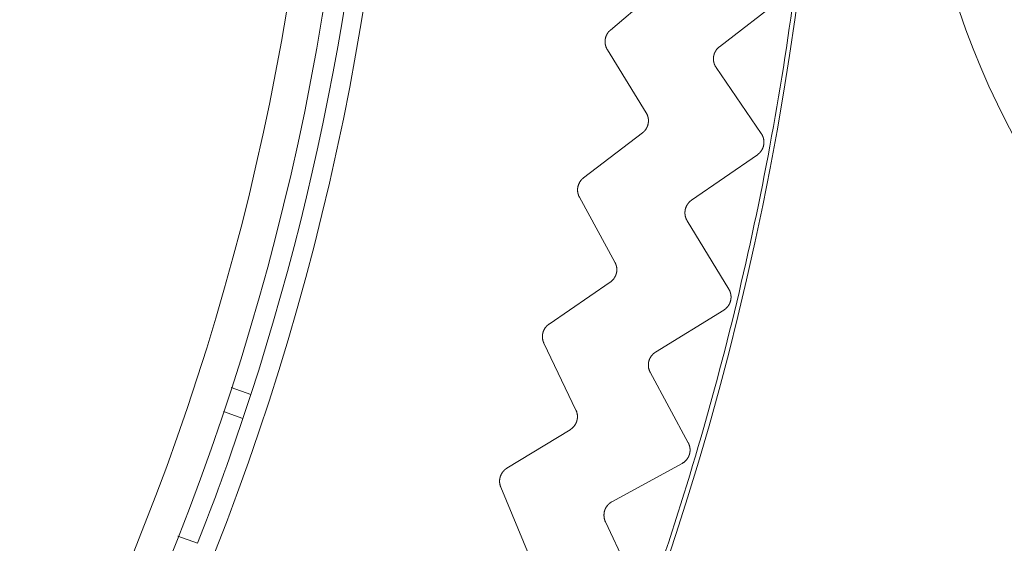
# Model space of a CAD drawing. Units: inches. Extents: x -6 to 103, y -12 to 70.
# Drawn here: x 32 to 32, y 10 to 10 of the extents above; entities that cross this region are included whole.
import ezdxf

# ---------------------------------------------------------------- set-up
doc = ezdxf.new("R2010")
doc.units = ezdxf.units.IN
doc.header["$MEASUREMENT"] = 0
doc.layers.add('1', color=7, linetype='Continuous', lineweight=0)
doc.layers.add('2', color=7, linetype='Continuous', lineweight=0)
doc.layers.add('9', color=7, linetype='Continuous')
doc.styles.add('DC_TEXTSTYLE5', font='arial.ttf', dxfattribs={"height": 0.8})
doc.dimstyles.get("Standard").update_dxf_attribs({"dimtxt": 0.18, "dimasz": 0.18, "dimexe": 0.18, "dimexo": 0.0625, "dimgap": 0.09, "dimtad": 0, "dimtih": 1, "dimtoh": 1, "dimdec": 4, "dimzin": 0, "dimdsep": 46, "dimtxsty": 'Standard', "dimcen": 0.09, "dimadec": 0, "dimazin": 0, "dimtfac": 1, "dimtdec": 4, "dimtofl": 0, "dimtmove": 0, "dimatfit": 3, "dimfxl": 0, "dimtolj": 1, "dimtzin": 0, "dimarcsym": 0})

# ---------------------------------------------------------------- blocks, each defined once
blk = doc.blocks.new('SE2')
at = {"layer": '9', "color": 7, "linetype": 'Continuous', "lineweight": 0, "ltscale": 0.125}
for p, q in [((193.4525, 109.1957), (193.3786, 109.1329)), ((193.6043, 109.175), (193.5213, 109.1111)), ((193.3746, 109.1072), (193.4254, 109.0247)), ((193.517, 109.0839), (193.5762, 108.9974)), ((193.4205, 108.9983), (193.3435, 108.9395)), ((193.5711, 108.9697), (193.4848, 108.9101)), ((193.3381, 108.914), (193.3845, 108.8289)), ((193.4791, 108.8833), (193.5337, 108.7938)), ((193.3783, 108.8028), (193.2982, 108.7481)), ((193.5271, 108.7664), (193.4378, 108.7114)), ((193.2915, 108.7229), (193.3334, 108.6355)), ((193.4307, 108.6849), (193.4806, 108.5927)), ((192.882, 108.6651), (192.9077, 108.6558)), ((192.8716, 108.6336), (192.8973, 108.6243)), ((193.3258, 108.6098), (193.243, 108.5594)), ((193.4725, 108.5656), (193.3805, 108.5154)), ((193.235, 108.5346), (193.2723, 108.4451)), ((193.372, 108.4893), (193.417, 108.3946)), ((192.8379, 108.4611), (192.8122, 108.4704))]:
    blk.add_line(p, q, dxfattribs=at)
at = {"layer": '9', "color": 7, "linetype": 'Continuous', "lineweight": 0, "ltscale": 0.125, "flags": 128}
for points in [[(193.3746, 109.1072), (193.3744, 109.1074), (193.3743, 109.1076), (193.3742, 109.1078), (193.3741, 109.108), (193.374, 109.1082), (193.3739, 109.1085), (193.3738, 109.1087), (193.3736, 109.1089), (193.3735, 109.1091), (193.3734, 109.1093), (193.3733, 109.1095), (193.3733, 109.1097), (193.3732, 109.11), (193.3731, 109.1102), (193.373, 109.1104), (193.3729, 109.1106), (193.3728, 109.1108), (193.3727, 109.1111), (193.3727, 109.1113), (193.3726, 109.1115), (193.3725, 109.1117), (193.3724, 109.112), (193.3724, 109.1122), (193.3723, 109.1124), (193.3722, 109.1126), (193.3722, 109.1129), (193.3721, 109.1131), (193.3721, 109.1133), (193.372, 109.1135), (193.372, 109.1138), (193.3719, 109.114), (193.3719, 109.1142), (193.3719, 109.1145), (193.3718, 109.1147), (193.3718, 109.1149), (193.3717, 109.1152), (193.3717, 109.1154), (193.3717, 109.1156), (193.3717, 109.1159), (193.3717, 109.1161), (193.3716, 109.1164), (193.3716, 109.1166), (193.3716, 109.1168), (193.3716, 109.1171), (193.3716, 109.1173), (193.3716, 109.1175), (193.3716, 109.1178), (193.3716, 109.118), (193.3716, 109.1182), (193.3716, 109.1185), (193.3716, 109.1187), (193.3716, 109.119), (193.3716, 109.1192), (193.3717, 109.1194), (193.3717, 109.1197), (193.3717, 109.1199), (193.3717, 109.1201), (193.3718, 109.1204), (193.3718, 109.1206), (193.3718, 109.1208), (193.3719, 109.1211), (193.3719, 109.1213), (193.372, 109.1215), (193.372, 109.1218), (193.3721, 109.122), (193.3721, 109.1222), (193.3722, 109.1224), (193.3722, 109.1227), (193.3723, 109.1229), (193.3723, 109.1231), (193.3724, 109.1234), (193.3725, 109.1236), (193.3725, 109.1238), (193.3726, 109.124), (193.3727, 109.1243), (193.3728, 109.1245), (193.3729, 109.1247), (193.3729, 109.1249), (193.373, 109.1251), (193.3731, 109.1254), (193.3732, 109.1256), (193.3733, 109.1258), (193.3734, 109.126), (193.3735, 109.1262), (193.3736, 109.1264), (193.3737, 109.1267), (193.3738, 109.1269), (193.3739, 109.1271), (193.374, 109.1273), (193.3741, 109.1275), (193.3743, 109.1277), (193.3744, 109.1279), (193.3745, 109.1281), (193.3746, 109.1283), (193.3748, 109.1285), (193.3749, 109.1287), (193.375, 109.1289), (193.3751, 109.1291), (193.3753, 109.1293), (193.3754, 109.1295), (193.3756, 109.1297), (193.3757, 109.1299), (193.3758, 109.13), (193.376, 109.1302), (193.3761, 109.1304), (193.3763, 109.1306), (193.3764, 109.1308), (193.3766, 109.1309), (193.3768, 109.1311), (193.3769, 109.1313), (193.3771, 109.1315), (193.3772, 109.1316), (193.3774, 109.1318), (193.3776, 109.132), (193.3777, 109.1321), (193.3779, 109.1323), (193.3781, 109.1325), (193.3783, 109.1326), (193.3785, 109.1328), (193.3786, 109.1329)], [(193.5213, 109.1111), (193.5211, 109.1109), (193.5209, 109.1107), (193.5207, 109.1106), (193.5205, 109.1104), (193.5203, 109.1103), (193.5202, 109.1101), (193.52, 109.1099), (193.5198, 109.1098), (193.5196, 109.1096), (193.5194, 109.1094), (193.5192, 109.1092), (193.5191, 109.109), (193.5189, 109.1089), (193.5187, 109.1087), (193.5186, 109.1085), (193.5184, 109.1083), (193.5182, 109.1081), (193.5181, 109.1079), (193.5179, 109.1077), (193.5177, 109.1075), (193.5176, 109.1073), (193.5174, 109.1071), (193.5173, 109.1069), (193.5171, 109.1067), (193.517, 109.1065), (193.5169, 109.1063), (193.5167, 109.1061), (193.5166, 109.1059), (193.5165, 109.1057), (193.5163, 109.1054), (193.5162, 109.1052), (193.5161, 109.105), (193.516, 109.1048), (193.5158, 109.1046), (193.5157, 109.1043), (193.5156, 109.1041), (193.5155, 109.1039), (193.5154, 109.1037), (193.5153, 109.1034), (193.5152, 109.1032), (193.5151, 109.103), (193.515, 109.1027), (193.5149, 109.1025), (193.5148, 109.1023), (193.5147, 109.102), (193.5146, 109.1018), (193.5146, 109.1015), (193.5145, 109.1013), (193.5144, 109.1011), (193.5143, 109.1008), (193.5143, 109.1006), (193.5142, 109.1003), (193.5141, 109.1001), (193.5141, 109.0998), (193.514, 109.0996), (193.514, 109.0994), (193.5139, 109.0991), (193.5139, 109.0989), (193.5138, 109.0986), (193.5138, 109.0984), (193.5137, 109.0981), (193.5137, 109.0979), (193.5137, 109.0976), (193.5136, 109.0974), (193.5136, 109.0971), (193.5136, 109.0969), (193.5136, 109.0966), (193.5136, 109.0964), (193.5135, 109.0961), (193.5135, 109.0959), (193.5135, 109.0956), (193.5135, 109.0954), (193.5135, 109.0951), (193.5135, 109.0948), (193.5135, 109.0946), (193.5135, 109.0943), (193.5136, 109.0941), (193.5136, 109.0938), (193.5136, 109.0936), (193.5136, 109.0933), (193.5136, 109.0931), (193.5137, 109.0928), (193.5137, 109.0926), (193.5137, 109.0923), (193.5138, 109.0921), (193.5138, 109.0918), (193.5139, 109.0916), (193.5139, 109.0913), (193.514, 109.0911), (193.514, 109.0909), (193.5141, 109.0906), (193.5141, 109.0904), (193.5142, 109.0901), (193.5143, 109.0899), (193.5143, 109.0896), (193.5144, 109.0894), (193.5145, 109.0892), (193.5146, 109.0889), (193.5146, 109.0887), (193.5147, 109.0884), (193.5148, 109.0882), (193.5149, 109.088), (193.515, 109.0877), (193.5151, 109.0875), (193.5152, 109.0873), (193.5153, 109.087), (193.5154, 109.0868), (193.5155, 109.0866), (193.5156, 109.0863), (193.5157, 109.0861), (193.5158, 109.0859), (193.516, 109.0857), (193.5161, 109.0854), (193.5162, 109.0852), (193.5163, 109.085), (193.5165, 109.0848), (193.5166, 109.0846), (193.5167, 109.0844), (193.5169, 109.0842), (193.517, 109.0839)], [(193.4205, 108.9983), (193.4207, 108.9985), (193.4209, 108.9986), (193.4211, 108.9988), (193.4213, 108.9989), (193.4215, 108.9991), (193.4217, 108.9992), (193.4219, 108.9994), (193.422, 108.9996), (193.4222, 108.9997), (193.4224, 108.9999), (193.4226, 109.0001), (193.4227, 109.0002), (193.4229, 109.0004), (193.4231, 109.0006), (193.4232, 109.0008), (193.4234, 109.001), (193.4236, 109.0012), (193.4237, 109.0013), (193.4239, 109.0015), (193.424, 109.0017), (193.4242, 109.0019), (193.4243, 109.0021), (193.4245, 109.0023), (193.4246, 109.0025), (193.4248, 109.0027), (193.4249, 109.0029), (193.425, 109.0031), (193.4252, 109.0033), (193.4253, 109.0035), (193.4254, 109.0037), (193.4256, 109.0039), (193.4257, 109.0041), (193.4258, 109.0043), (193.4259, 109.0046), (193.426, 109.0048), (193.4262, 109.005), (193.4263, 109.0052), (193.4264, 109.0054), (193.4265, 109.0057), (193.4266, 109.0059), (193.4267, 109.0061), (193.4268, 109.0063), (193.4269, 109.0066), (193.427, 109.0068), (193.4271, 109.007), (193.4272, 109.0072), (193.4272, 109.0075), (193.4273, 109.0077), (193.4274, 109.0079), (193.4275, 109.0082), (193.4275, 109.0084), (193.4276, 109.0086), (193.4277, 109.0089), (193.4277, 109.0091), (193.4278, 109.0093), (193.4279, 109.0096), (193.4279, 109.0098), (193.428, 109.0101), (193.428, 109.0103), (193.4281, 109.0105), (193.4281, 109.0108), (193.4281, 109.011), (193.4282, 109.0113), (193.4282, 109.0115), (193.4282, 109.0117), (193.4283, 109.012), (193.4283, 109.0122), (193.4283, 109.0125), (193.4283, 109.0127), (193.4284, 109.013), (193.4284, 109.0132), (193.4284, 109.0135), (193.4284, 109.0137), (193.4284, 109.0139), (193.4284, 109.0142), (193.4284, 109.0144), (193.4284, 109.0147), (193.4284, 109.0149), (193.4284, 109.0152), (193.4284, 109.0154), (193.4283, 109.0157), (193.4283, 109.0159), (193.4283, 109.0161), (193.4283, 109.0164), (193.4283, 109.0166), (193.4282, 109.0169), (193.4282, 109.0171), (193.4281, 109.0174), (193.4281, 109.0176), (193.4281, 109.0178), (193.428, 109.0181), (193.428, 109.0183), (193.4279, 109.0186), (193.4279, 109.0188), (193.4278, 109.019), (193.4277, 109.0193), (193.4277, 109.0195), (193.4276, 109.0197), (193.4275, 109.02), (193.4275, 109.0202), (193.4274, 109.0204), (193.4273, 109.0207), (193.4272, 109.0209), (193.4271, 109.0211), (193.4271, 109.0214), (193.427, 109.0216), (193.4269, 109.0218), (193.4268, 109.022), (193.4267, 109.0223), (193.4266, 109.0225), (193.4265, 109.0227), (193.4264, 109.0229), (193.4263, 109.0232), (193.4262, 109.0234), (193.426, 109.0236), (193.4259, 109.0238), (193.4258, 109.024), (193.4257, 109.0242), (193.4256, 109.0245), (193.4254, 109.0247)], [(193.5762, 108.9974), (193.5764, 108.9972), (193.5765, 108.997), (193.5766, 108.9968), (193.5768, 108.9966), (193.5769, 108.9963), (193.577, 108.9961), (193.5772, 108.9959), (193.5773, 108.9957), (193.5774, 108.9954), (193.5775, 108.9952), (193.5776, 108.995), (193.5778, 108.9947), (193.5779, 108.9945), (193.578, 108.9942), (193.5781, 108.994), (193.5782, 108.9938), (193.5783, 108.9935), (193.5784, 108.9933), (193.5785, 108.993), (193.5786, 108.9928), (193.5786, 108.9925), (193.5787, 108.9923), (193.5788, 108.992), (193.5789, 108.9918), (193.579, 108.9916), (193.579, 108.9913), (193.5791, 108.991), (193.5791, 108.9908), (193.5792, 108.9905), (193.5793, 108.9903), (193.5793, 108.99), (193.5794, 108.9898), (193.5794, 108.9895), (193.5795, 108.9893), (193.5795, 108.989), (193.5795, 108.9887), (193.5796, 108.9885), (193.5796, 108.9882), (193.5796, 108.988), (193.5796, 108.9877), (193.5797, 108.9874), (193.5797, 108.9872), (193.5797, 108.9869), (193.5797, 108.9867), (193.5797, 108.9864), (193.5797, 108.9861), (193.5797, 108.9859), (193.5797, 108.9856), (193.5797, 108.9854), (193.5797, 108.9851), (193.5797, 108.9848), (193.5796, 108.9846), (193.5796, 108.9843), (193.5796, 108.9841), (193.5796, 108.9838), (193.5795, 108.9835), (193.5795, 108.9833), (193.5795, 108.983), (193.5794, 108.9828), (193.5794, 108.9825), (193.5793, 108.9823), (193.5793, 108.982), (193.5792, 108.9818), (193.5791, 108.9815), (193.5791, 108.9812), (193.579, 108.981), (193.579, 108.9807), (193.5789, 108.9805), (193.5788, 108.9802), (193.5787, 108.98), (193.5786, 108.9797), (193.5786, 108.9795), (193.5785, 108.9792), (193.5784, 108.979), (193.5783, 108.9788), (193.5782, 108.9785), (193.5781, 108.9783), (193.578, 108.978), (193.5779, 108.9778), (193.5778, 108.9776), (193.5777, 108.9773), (193.5775, 108.9771), (193.5774, 108.9769), (193.5773, 108.9766), (193.5772, 108.9764), (193.577, 108.9762), (193.5769, 108.976), (193.5768, 108.9757), (193.5766, 108.9755), (193.5765, 108.9753), (193.5764, 108.9751), (193.5762, 108.9749), (193.5761, 108.9746), (193.5759, 108.9744), (193.5757, 108.9742), (193.5756, 108.974), (193.5754, 108.9738), (193.5753, 108.9736), (193.5751, 108.9734), (193.5749, 108.9732), (193.5748, 108.973), (193.5746, 108.9728), (193.5744, 108.9726), (193.5742, 108.9724), (193.5741, 108.9722), (193.5739, 108.972), (193.5737, 108.9719), (193.5735, 108.9717), (193.5733, 108.9715), (193.5731, 108.9713), (193.5729, 108.9712), (193.5727, 108.971), (193.5725, 108.9708), (193.5723, 108.9706), (193.5721, 108.9705), (193.5719, 108.9703), (193.5717, 108.9702), (193.5715, 108.97), (193.5713, 108.9698), (193.5711, 108.9697)], [(193.3381, 108.914), (193.3379, 108.9142), (193.3378, 108.9144), (193.3377, 108.9146), (193.3376, 108.9148), (193.3375, 108.915), (193.3374, 108.9153), (193.3373, 108.9155), (193.3372, 108.9157), (193.3371, 108.9159), (193.337, 108.9161), (193.337, 108.9163), (193.3369, 108.9166), (193.3368, 108.9168), (193.3367, 108.917), (193.3366, 108.9172), (193.3366, 108.9175), (193.3365, 108.9177), (193.3364, 108.9179), (193.3364, 108.9181), (193.3363, 108.9184), (193.3362, 108.9186), (193.3362, 108.9188), (193.3361, 108.9191), (193.3361, 108.9193), (193.336, 108.9195), (193.336, 108.9198), (193.3359, 108.92), (193.3359, 108.9202), (193.3359, 108.9204), (193.3358, 108.9207), (193.3358, 108.9209), (193.3358, 108.9211), (193.3357, 108.9214), (193.3357, 108.9216), (193.3357, 108.9219), (193.3357, 108.9221), (193.3356, 108.9223), (193.3356, 108.9226), (193.3356, 108.9228), (193.3356, 108.923), (193.3356, 108.9233), (193.3356, 108.9235), (193.3356, 108.9237), (193.3356, 108.924), (193.3356, 108.9242), (193.3356, 108.9245), (193.3356, 108.9247), (193.3357, 108.9249), (193.3357, 108.9252), (193.3357, 108.9254), (193.3357, 108.9256), (193.3357, 108.9259), (193.3358, 108.9261), (193.3358, 108.9263), (193.3358, 108.9266), (193.3359, 108.9268), (193.3359, 108.927), (193.3359, 108.9273), (193.336, 108.9275), (193.336, 108.9277), (193.3361, 108.928), (193.3361, 108.9282), (193.3362, 108.9284), (193.3363, 108.9286), (193.3363, 108.9289), (193.3364, 108.9291), (193.3365, 108.9293), (193.3365, 108.9296), (193.3366, 108.9298), (193.3367, 108.93), (193.3367, 108.9302), (193.3368, 108.9304), (193.3369, 108.9307), (193.337, 108.9309), (193.3371, 108.9311), (193.3372, 108.9313), (193.3373, 108.9315), (193.3374, 108.9318), (193.3375, 108.932), (193.3376, 108.9322), (193.3377, 108.9324), (193.3378, 108.9326), (193.3379, 108.9328), (193.338, 108.933), (193.3381, 108.9332), (193.3382, 108.9334), (193.3383, 108.9336), (193.3385, 108.9339), (193.3386, 108.9341), (193.3387, 108.9343), (193.3388, 108.9345), (193.339, 108.9346), (193.3391, 108.9348), (193.3392, 108.935), (193.3394, 108.9352), (193.3395, 108.9354), (193.3396, 108.9356), (193.3398, 108.9358), (193.3399, 108.936), (193.3401, 108.9362), (193.3402, 108.9364), (193.3404, 108.9365), (193.3405, 108.9367), (193.3407, 108.9369), (193.3408, 108.9371), (193.341, 108.9372), (193.3412, 108.9374), (193.3413, 108.9376), (193.3415, 108.9377), (193.3417, 108.9379), (193.3418, 108.9381), (193.342, 108.9382), (193.3422, 108.9384), (193.3424, 108.9386), (193.3425, 108.9387), (193.3427, 108.9389), (193.3429, 108.939), (193.3431, 108.9392), (193.3433, 108.9393), (193.3435, 108.9395)], [(193.4848, 108.9101), (193.4846, 108.91), (193.4844, 108.9099), (193.4842, 108.9097), (193.484, 108.9096), (193.4838, 108.9094), (193.4836, 108.9092), (193.4834, 108.9091), (193.4832, 108.9089), (193.483, 108.9088), (193.4828, 108.9086), (193.4826, 108.9084), (193.4825, 108.9082), (193.4823, 108.9081), (193.4821, 108.9079), (193.4819, 108.9077), (193.4817, 108.9075), (193.4816, 108.9074), (193.4814, 108.9072), (193.4812, 108.907), (193.4811, 108.9068), (193.4809, 108.9066), (193.4807, 108.9064), (193.4806, 108.9062), (193.4804, 108.906), (193.4803, 108.9058), (193.4801, 108.9056), (193.48, 108.9054), (193.4798, 108.9052), (193.4797, 108.905), (193.4795, 108.9048), (193.4794, 108.9046), (193.4793, 108.9044), (193.4791, 108.9042), (193.479, 108.9039), (193.4789, 108.9037), (193.4787, 108.9035), (193.4786, 108.9033), (193.4785, 108.9031), (193.4784, 108.9028), (193.4783, 108.9026), (193.4782, 108.9024), (193.4781, 108.9022), (193.4779, 108.9019), (193.4778, 108.9017), (193.4777, 108.9015), (193.4776, 108.9012), (193.4776, 108.901), (193.4775, 108.9008), (193.4774, 108.9005), (193.4773, 108.9003), (193.4772, 108.9), (193.4771, 108.8998), (193.4771, 108.8996), (193.477, 108.8993), (193.4769, 108.8991), (193.4768, 108.8988), (193.4768, 108.8986), (193.4767, 108.8984), (193.4767, 108.8981), (193.4766, 108.8979), (193.4766, 108.8976), (193.4765, 108.8974), (193.4765, 108.8971), (193.4764, 108.8969), (193.4764, 108.8966), (193.4764, 108.8964), (193.4763, 108.8961), (193.4763, 108.8959), (193.4763, 108.8956), (193.4762, 108.8954), (193.4762, 108.8951), (193.4762, 108.8949), (193.4762, 108.8946), (193.4762, 108.8944), (193.4762, 108.8941), (193.4762, 108.8939), (193.4762, 108.8936), (193.4762, 108.8934), (193.4762, 108.8931), (193.4762, 108.8929), (193.4762, 108.8926), (193.4762, 108.8924), (193.4762, 108.8921), (193.4763, 108.8919), (193.4763, 108.8916), (193.4763, 108.8914), (193.4763, 108.8911), (193.4764, 108.8909), (193.4764, 108.8906), (193.4765, 108.8904), (193.4765, 108.8901), (193.4765, 108.8899), (193.4766, 108.8896), (193.4767, 108.8894), (193.4767, 108.8891), (193.4768, 108.8889), (193.4768, 108.8886), (193.4769, 108.8884), (193.477, 108.8881), (193.477, 108.8879), (193.4771, 108.8877), (193.4772, 108.8874), (193.4773, 108.8872), (193.4774, 108.8869), (193.4774, 108.8867), (193.4775, 108.8865), (193.4776, 108.8862), (193.4777, 108.886), (193.4778, 108.8858), (193.4779, 108.8855), (193.478, 108.8853), (193.4781, 108.8851), (193.4782, 108.8848), (193.4784, 108.8846), (193.4785, 108.8844), (193.4786, 108.8842), (193.4787, 108.8839), (193.4788, 108.8837), (193.479, 108.8835), (193.4791, 108.8833)], [(193.3783, 108.8028), (193.3785, 108.803), (193.3787, 108.8031), (193.3789, 108.8032), (193.3791, 108.8034), (193.3793, 108.8035), (193.3794, 108.8037), (193.3796, 108.8038), (193.3798, 108.804), (193.38, 108.8042), (193.3802, 108.8043), (193.3804, 108.8045), (193.3806, 108.8046), (193.3807, 108.8048), (193.3809, 108.805), (193.3811, 108.8052), (193.3813, 108.8053), (193.3814, 108.8055), (193.3816, 108.8057), (193.3818, 108.8059), (193.3819, 108.806), (193.3821, 108.8062), (193.3823, 108.8064), (193.3824, 108.8066), (193.3826, 108.8068), (193.3827, 108.807), (193.3829, 108.8072), (193.383, 108.8074), (193.3832, 108.8076), (193.3833, 108.8078), (193.3834, 108.808), (193.3836, 108.8082), (193.3837, 108.8084), (193.3839, 108.8086), (193.384, 108.8088), (193.3841, 108.809), (193.3842, 108.8092), (193.3844, 108.8094), (193.3845, 108.8096), (193.3846, 108.8099), (193.3847, 108.8101), (193.3848, 108.8103), (193.3849, 108.8105), (193.385, 108.8107), (193.3851, 108.8109), (193.3852, 108.8112), (193.3853, 108.8114), (193.3854, 108.8116), (193.3855, 108.8118), (193.3856, 108.8121), (193.3857, 108.8123), (193.3858, 108.8125), (193.3859, 108.8128), (193.386, 108.813), (193.386, 108.8132), (193.3861, 108.8135), (193.3862, 108.8137), (193.3862, 108.8139), (193.3863, 108.8142), (193.3864, 108.8144), (193.3864, 108.8146), (193.3865, 108.8149), (193.3865, 108.8151), (193.3866, 108.8154), (193.3866, 108.8156), (193.3867, 108.8158), (193.3867, 108.8161), (193.3868, 108.8163), (193.3868, 108.8166), (193.3868, 108.8168), (193.3868, 108.8171), (193.3869, 108.8173), (193.3869, 108.8175), (193.3869, 108.8178), (193.3869, 108.818), (193.387, 108.8183), (193.387, 108.8185), (193.387, 108.8188), (193.387, 108.819), (193.387, 108.8193), (193.387, 108.8195), (193.387, 108.8197), (193.387, 108.82), (193.387, 108.8202), (193.3869, 108.8205), (193.3869, 108.8207), (193.3869, 108.821), (193.3869, 108.8212), (193.3869, 108.8214), (193.3868, 108.8217), (193.3868, 108.8219), (193.3868, 108.8222), (193.3867, 108.8224), (193.3867, 108.8227), (193.3867, 108.8229), (193.3866, 108.8231), (193.3866, 108.8234), (193.3865, 108.8236), (193.3865, 108.8239), (193.3864, 108.8241), (193.3863, 108.8243), (193.3863, 108.8246), (193.3862, 108.8248), (193.3861, 108.825), (193.3861, 108.8253), (193.386, 108.8255), (193.3859, 108.8257), (193.3858, 108.826), (193.3858, 108.8262), (193.3857, 108.8264), (193.3856, 108.8267), (193.3855, 108.8269), (193.3854, 108.8271), (193.3853, 108.8273), (193.3852, 108.8276), (193.3851, 108.8278), (193.385, 108.828), (193.3849, 108.8282), (193.3848, 108.8285), (193.3846, 108.8287), (193.3845, 108.8289)], [(193.5337, 108.7938), (193.5338, 108.7936), (193.5339, 108.7934), (193.5341, 108.7931), (193.5342, 108.7929), (193.5343, 108.7927), (193.5344, 108.7924), (193.5346, 108.7922), (193.5347, 108.792), (193.5348, 108.7917), (193.5349, 108.7915), (193.535, 108.7913), (193.5351, 108.791), (193.5352, 108.7908), (193.5353, 108.7905), (193.5354, 108.7903), (193.5355, 108.79), (193.5355, 108.7898), (193.5356, 108.7895), (193.5357, 108.7893), (193.5358, 108.789), (193.5359, 108.7888), (193.5359, 108.7885), (193.536, 108.7883), (193.5361, 108.788), (193.5361, 108.7878), (193.5362, 108.7875), (193.5362, 108.7873), (193.5363, 108.787), (193.5363, 108.7868), (193.5364, 108.7865), (193.5364, 108.7863), (193.5364, 108.786), (193.5365, 108.7857), (193.5365, 108.7855), (193.5365, 108.7852), (193.5365, 108.785), (193.5366, 108.7847), (193.5366, 108.7844), (193.5366, 108.7842), (193.5366, 108.7839), (193.5366, 108.7836), (193.5366, 108.7834), (193.5366, 108.7831), (193.5366, 108.7829), (193.5366, 108.7826), (193.5366, 108.7823), (193.5366, 108.7821), (193.5365, 108.7818), (193.5365, 108.7816), (193.5365, 108.7813), (193.5365, 108.781), (193.5364, 108.7808), (193.5364, 108.7805), (193.5364, 108.7803), (193.5363, 108.78), (193.5363, 108.7798), (193.5362, 108.7795), (193.5362, 108.7793), (193.5361, 108.779), (193.5361, 108.7787), (193.536, 108.7785), (193.5359, 108.7782), (193.5359, 108.778), (193.5358, 108.7777), (193.5357, 108.7775), (193.5356, 108.7772), (193.5355, 108.777), (193.5355, 108.7767), (193.5354, 108.7765), (193.5353, 108.7762), (193.5352, 108.776), (193.5351, 108.7758), (193.535, 108.7755), (193.5349, 108.7753), (193.5348, 108.775), (193.5347, 108.7748), (193.5346, 108.7746), (193.5344, 108.7743), (193.5343, 108.7741), (193.5342, 108.7739), (193.5341, 108.7737), (193.5339, 108.7734), (193.5338, 108.7732), (193.5337, 108.773), (193.5335, 108.7728), (193.5334, 108.7725), (193.5333, 108.7723), (193.5331, 108.7721), (193.533, 108.7719), (193.5328, 108.7717), (193.5327, 108.7715), (193.5325, 108.7713), (193.5323, 108.7711), (193.5322, 108.7708), (193.532, 108.7706), (193.5318, 108.7704), (193.5317, 108.7702), (193.5315, 108.7701), (193.5313, 108.7699), (193.5311, 108.7697), (193.531, 108.7695), (193.5308, 108.7693), (193.5306, 108.7691), (193.5304, 108.7689), (193.5302, 108.7688), (193.53, 108.7686), (193.5298, 108.7684), (193.5296, 108.7682), (193.5294, 108.7681), (193.5292, 108.7679), (193.529, 108.7677), (193.5288, 108.7676), (193.5286, 108.7674), (193.5284, 108.7673), (193.5282, 108.7671), (193.528, 108.7669), (193.5278, 108.7668), (193.5275, 108.7667), (193.5273, 108.7665), (193.5271, 108.7664)], [(193.2915, 108.7229), (193.2914, 108.7232), (193.2913, 108.7234), (193.2912, 108.7236), (193.2911, 108.7238), (193.291, 108.724), (193.2909, 108.7242), (193.2908, 108.7245), (193.2908, 108.7247), (193.2907, 108.7249), (193.2906, 108.7251), (193.2905, 108.7254), (193.2904, 108.7256), (193.2904, 108.7258), (193.2903, 108.726), (193.2902, 108.7263), (193.2902, 108.7265), (193.2901, 108.7267), (193.2901, 108.7269), (193.29, 108.7272), (193.29, 108.7274), (193.2899, 108.7276), (193.2899, 108.7279), (193.2898, 108.7281), (193.2898, 108.7283), (193.2897, 108.7286), (193.2897, 108.7288), (193.2897, 108.729), (193.2897, 108.7293), (193.2896, 108.7295), (193.2896, 108.7297), (193.2896, 108.73), (193.2896, 108.7302), (193.2896, 108.7304), (193.2895, 108.7307), (193.2895, 108.7309), (193.2895, 108.7311), (193.2895, 108.7314), (193.2895, 108.7316), (193.2895, 108.7319), (193.2895, 108.7321), (193.2895, 108.7323), (193.2895, 108.7326), (193.2896, 108.7328), (193.2896, 108.733), (193.2896, 108.7333), (193.2896, 108.7335), (193.2896, 108.7337), (193.2897, 108.734), (193.2897, 108.7342), (193.2897, 108.7345), (193.2898, 108.7347), (193.2898, 108.7349), (193.2898, 108.7352), (193.2899, 108.7354), (193.2899, 108.7356), (193.29, 108.7358), (193.29, 108.7361), (193.2901, 108.7363), (193.2901, 108.7365), (193.2902, 108.7368), (193.2903, 108.737), (193.2903, 108.7372), (193.2904, 108.7374), (193.2905, 108.7377), (193.2905, 108.7379), (193.2906, 108.7381), (193.2907, 108.7383), (193.2908, 108.7386), (193.2909, 108.7388), (193.2909, 108.739), (193.291, 108.7392), (193.2911, 108.7394), (193.2912, 108.7397), (193.2913, 108.7399), (193.2914, 108.7401), (193.2915, 108.7403), (193.2916, 108.7405), (193.2917, 108.7407), (193.2918, 108.7409), (193.2919, 108.7411), (193.2921, 108.7413), (193.2922, 108.7416), (193.2923, 108.7418), (193.2924, 108.742), (193.2925, 108.7422), (193.2927, 108.7424), (193.2928, 108.7426), (193.2929, 108.7428), (193.2931, 108.7429), (193.2932, 108.7431), (193.2933, 108.7433), (193.2935, 108.7435), (193.2936, 108.7437), (193.2938, 108.7439), (193.2939, 108.7441), (193.294, 108.7443), (193.2942, 108.7444), (193.2944, 108.7446), (193.2945, 108.7448), (193.2947, 108.745), (193.2948, 108.7452), (193.295, 108.7453), (193.2952, 108.7455), (193.2953, 108.7457), (193.2955, 108.7458), (193.2957, 108.746), (193.2958, 108.7462), (193.296, 108.7463), (193.2962, 108.7465), (193.2964, 108.7466), (193.2965, 108.7468), (193.2967, 108.7469), (193.2969, 108.7471), (193.2971, 108.7472), (193.2973, 108.7474), (193.2974, 108.7475), (193.2976, 108.7477), (193.2978, 108.7478), (193.298, 108.748), (193.2982, 108.7481)], [(193.4378, 108.7114), (193.4376, 108.7113), (193.4374, 108.7112), (193.4372, 108.711), (193.437, 108.7109), (193.4368, 108.7107), (193.4366, 108.7106), (193.4364, 108.7104), (193.4362, 108.7103), (193.436, 108.7101), (193.4358, 108.71), (193.4356, 108.7098), (193.4354, 108.7096), (193.4352, 108.7095), (193.435, 108.7093), (193.4348, 108.7091), (193.4346, 108.709), (193.4345, 108.7088), (193.4343, 108.7086), (193.4341, 108.7084), (193.4339, 108.7083), (193.4337, 108.7081), (193.4336, 108.7079), (193.4334, 108.7077), (193.4332, 108.7075), (193.4331, 108.7073), (193.4329, 108.7071), (193.4328, 108.7069), (193.4326, 108.7067), (193.4324, 108.7065), (193.4323, 108.7063), (193.4321, 108.7061), (193.432, 108.7059), (193.4319, 108.7057), (193.4317, 108.7055), (193.4316, 108.7053), (193.4314, 108.7051), (193.4313, 108.7049), (193.4312, 108.7047), (193.431, 108.7045), (193.4309, 108.7042), (193.4308, 108.704), (193.4307, 108.7038), (193.4306, 108.7036), (193.4304, 108.7033), (193.4303, 108.7031), (193.4302, 108.7029), (193.4301, 108.7027), (193.43, 108.7024), (193.4299, 108.7022), (193.4298, 108.702), (193.4297, 108.7017), (193.4296, 108.7015), (193.4295, 108.7013), (193.4295, 108.701), (193.4294, 108.7008), (193.4293, 108.7006), (193.4292, 108.7003), (193.4291, 108.7001), (193.4291, 108.6998), (193.429, 108.6996), (193.4289, 108.6993), (193.4289, 108.6991), (193.4288, 108.6989), (193.4288, 108.6986), (193.4287, 108.6984), (193.4287, 108.6981), (193.4286, 108.6979), (193.4286, 108.6976), (193.4285, 108.6974), (193.4285, 108.6971), (193.4285, 108.6969), (193.4285, 108.6966), (193.4284, 108.6964), (193.4284, 108.6961), (193.4284, 108.6959), (193.4284, 108.6956), (193.4284, 108.6954), (193.4283, 108.6951), (193.4283, 108.6949), (193.4283, 108.6946), (193.4283, 108.6944), (193.4283, 108.6941), (193.4283, 108.6939), (193.4283, 108.6936), (193.4284, 108.6933), (193.4284, 108.6931), (193.4284, 108.6928), (193.4284, 108.6926), (193.4284, 108.6923), (193.4285, 108.6921), (193.4285, 108.6918), (193.4285, 108.6916), (193.4286, 108.6913), (193.4286, 108.6911), (193.4286, 108.6908), (193.4287, 108.6906), (193.4287, 108.6903), (193.4288, 108.6901), (193.4289, 108.6899), (193.4289, 108.6896), (193.429, 108.6894), (193.429, 108.6891), (193.4291, 108.6889), (193.4292, 108.6886), (193.4293, 108.6884), (193.4293, 108.6882), (193.4294, 108.6879), (193.4295, 108.6877), (193.4296, 108.6874), (193.4297, 108.6872), (193.4298, 108.687), (193.4299, 108.6867), (193.43, 108.6865), (193.4301, 108.6863), (193.4302, 108.686), (193.4303, 108.6858), (193.4304, 108.6856), (193.4305, 108.6853), (193.4306, 108.6851), (193.4307, 108.6849)], [(193.3258, 108.6098), (193.326, 108.6099), (193.3262, 108.6101), (193.3264, 108.6102), (193.3267, 108.6103), (193.3269, 108.6105), (193.3271, 108.6106), (193.3272, 108.6108), (193.3274, 108.6109), (193.3276, 108.6111), (193.3278, 108.6112), (193.328, 108.6114), (193.3282, 108.6115), (193.3284, 108.6117), (193.3286, 108.6118), (193.3288, 108.612), (193.329, 108.6122), (193.3291, 108.6123), (193.3293, 108.6125), (193.3295, 108.6127), (193.3297, 108.6128), (193.3298, 108.613), (193.33, 108.6132), (193.3302, 108.6134), (193.3303, 108.6136), (193.3305, 108.6137), (193.3307, 108.6139), (193.3308, 108.6141), (193.331, 108.6143), (193.3311, 108.6145), (193.3313, 108.6147), (193.3314, 108.6149), (193.3316, 108.6151), (193.3317, 108.6153), (193.3318, 108.6155), (193.332, 108.6157), (193.3321, 108.6159), (193.3323, 108.6161), (193.3324, 108.6163), (193.3325, 108.6165), (193.3326, 108.6167), (193.3328, 108.6169), (193.3329, 108.6171), (193.333, 108.6174), (193.3331, 108.6176), (193.3332, 108.6178), (193.3333, 108.618), (193.3334, 108.6182), (193.3336, 108.6185), (193.3337, 108.6187), (193.3338, 108.6189), (193.3338, 108.6191), (193.3339, 108.6193), (193.334, 108.6196), (193.3341, 108.6198), (193.3342, 108.62), (193.3343, 108.6203), (193.3344, 108.6205), (193.3344, 108.6207), (193.3345, 108.621), (193.3346, 108.6212), (193.3347, 108.6214), (193.3347, 108.6217), (193.3348, 108.6219), (193.3348, 108.6221), (193.3349, 108.6224), (193.335, 108.6226), (193.335, 108.6229), (193.3351, 108.6231), (193.3351, 108.6233), (193.3351, 108.6236), (193.3352, 108.6238), (193.3352, 108.6241), (193.3352, 108.6243), (193.3353, 108.6245), (193.3353, 108.6248), (193.3353, 108.625), (193.3354, 108.6253), (193.3354, 108.6255), (193.3354, 108.6258), (193.3354, 108.626), (193.3354, 108.6263), (193.3354, 108.6265), (193.3354, 108.6267), (193.3354, 108.627), (193.3354, 108.6272), (193.3354, 108.6275), (193.3354, 108.6277), (193.3354, 108.628), (193.3354, 108.6282), (193.3354, 108.6285), (193.3353, 108.6287), (193.3353, 108.6289), (193.3353, 108.6292), (193.3353, 108.6294), (193.3352, 108.6297), (193.3352, 108.6299), (193.3351, 108.6302), (193.3351, 108.6304), (193.3351, 108.6306), (193.335, 108.6309), (193.335, 108.6311), (193.3349, 108.6314), (193.3348, 108.6316), (193.3348, 108.6318), (193.3347, 108.6321), (193.3347, 108.6323), (193.3346, 108.6325), (193.3345, 108.6328), (193.3345, 108.633), (193.3344, 108.6332), (193.3343, 108.6335), (193.3342, 108.6337), (193.3341, 108.6339), (193.334, 108.6342), (193.3339, 108.6344), (193.3339, 108.6346), (193.3338, 108.6349), (193.3337, 108.6351), (193.3336, 108.6353), (193.3334, 108.6355)], [(193.4806, 108.5927), (193.4807, 108.5924), (193.4808, 108.5922), (193.4809, 108.592), (193.481, 108.5917), (193.4811, 108.5915), (193.4812, 108.5913), (193.4813, 108.591), (193.4814, 108.5908), (193.4815, 108.5906), (193.4816, 108.5903), (193.4817, 108.5901), (193.4818, 108.5898), (193.4819, 108.5896), (193.482, 108.5893), (193.4821, 108.5891), (193.4821, 108.5888), (193.4822, 108.5886), (193.4823, 108.5883), (193.4823, 108.5881), (193.4824, 108.5878), (193.4825, 108.5876), (193.4825, 108.5873), (193.4826, 108.5871), (193.4826, 108.5868), (193.4827, 108.5865), (193.4827, 108.5863), (193.4827, 108.586), (193.4828, 108.5858), (193.4828, 108.5855), (193.4828, 108.5853), (193.4829, 108.585), (193.4829, 108.5847), (193.4829, 108.5845), (193.4829, 108.5842), (193.4829, 108.584), (193.4829, 108.5837), (193.483, 108.5834), (193.483, 108.5832), (193.483, 108.5829), (193.4829, 108.5826), (193.4829, 108.5824), (193.4829, 108.5821), (193.4829, 108.5819), (193.4829, 108.5816), (193.4829, 108.5813), (193.4828, 108.5811), (193.4828, 108.5808), (193.4828, 108.5806), (193.4827, 108.5803), (193.4827, 108.5801), (193.4827, 108.5798), (193.4826, 108.5795), (193.4826, 108.5793), (193.4825, 108.579), (193.4825, 108.5788), (193.4824, 108.5785), (193.4823, 108.5783), (193.4823, 108.578), (193.4822, 108.5778), (193.4821, 108.5775), (193.4821, 108.5773), (193.482, 108.577), (193.4819, 108.5768), (193.4818, 108.5765), (193.4817, 108.5763), (193.4816, 108.576), (193.4815, 108.5758), (193.4814, 108.5755), (193.4813, 108.5753), (193.4812, 108.5751), (193.4811, 108.5748), (193.481, 108.5746), (193.4809, 108.5744), (193.4808, 108.5741), (193.4807, 108.5739), (193.4805, 108.5737), (193.4804, 108.5734), (193.4803, 108.5732), (193.4802, 108.573), (193.48, 108.5728), (193.4799, 108.5725), (193.4797, 108.5723), (193.4796, 108.5721), (193.4795, 108.5719), (193.4793, 108.5717), (193.4792, 108.5715), (193.479, 108.5713), (193.4788, 108.571), (193.4787, 108.5708), (193.4785, 108.5706), (193.4784, 108.5704), (193.4782, 108.5702), (193.478, 108.57), (193.4778, 108.5698), (193.4777, 108.5696), (193.4775, 108.5695), (193.4773, 108.5693), (193.4771, 108.5691), (193.4769, 108.5689), (193.4768, 108.5687), (193.4766, 108.5685), (193.4764, 108.5684), (193.4762, 108.5682), (193.476, 108.568), (193.4758, 108.5678), (193.4756, 108.5677), (193.4754, 108.5675), (193.4752, 108.5674), (193.475, 108.5672), (193.4748, 108.567), (193.4745, 108.5669), (193.4743, 108.5667), (193.4741, 108.5666), (193.4739, 108.5664), (193.4737, 108.5663), (193.4734, 108.5662), (193.4732, 108.566), (193.473, 108.5659), (193.4728, 108.5658), (193.4725, 108.5656)], [(193.235, 108.5346), (193.2349, 108.5348), (193.2348, 108.535), (193.2347, 108.5352), (193.2346, 108.5355), (193.2346, 108.5357), (193.2345, 108.5359), (193.2344, 108.5361), (193.2343, 108.5364), (193.2343, 108.5366), (193.2342, 108.5368), (193.2341, 108.537), (193.2341, 108.5373), (193.234, 108.5375), (193.234, 108.5377), (193.2339, 108.538), (193.2339, 108.5382), (193.2338, 108.5384), (193.2338, 108.5387), (193.2337, 108.5389), (193.2337, 108.5391), (193.2337, 108.5394), (193.2336, 108.5396), (193.2336, 108.5398), (193.2336, 108.5401), (193.2335, 108.5403), (193.2335, 108.5405), (193.2335, 108.5408), (193.2335, 108.541), (193.2335, 108.5412), (193.2335, 108.5415), (193.2334, 108.5417), (193.2334, 108.5419), (193.2334, 108.5422), (193.2334, 108.5424), (193.2334, 108.5427), (193.2335, 108.5429), (193.2335, 108.5431), (193.2335, 108.5434), (193.2335, 108.5436), (193.2335, 108.5438), (193.2335, 108.5441), (193.2335, 108.5443), (193.2336, 108.5445), (193.2336, 108.5448), (193.2336, 108.545), (193.2337, 108.5452), (193.2337, 108.5455), (193.2337, 108.5457), (193.2338, 108.5459), (193.2338, 108.5462), (193.2339, 108.5464), (193.2339, 108.5466), (193.234, 108.5469), (193.234, 108.5471), (193.2341, 108.5473), (193.2341, 108.5476), (193.2342, 108.5478), (193.2343, 108.548), (193.2343, 108.5482), (193.2344, 108.5485), (193.2345, 108.5487), (193.2346, 108.5489), (193.2346, 108.5491), (193.2347, 108.5493), (193.2348, 108.5496), (193.2349, 108.5498), (193.235, 108.55), (193.2351, 108.5502), (193.2352, 108.5504), (193.2353, 108.5507), (193.2354, 108.5509), (193.2355, 108.5511), (193.2356, 108.5513), (193.2357, 108.5515), (193.2358, 108.5517), (193.2359, 108.5519), (193.236, 108.5521), (193.2362, 108.5523), (193.2363, 108.5525), (193.2364, 108.5527), (193.2365, 108.5529), (193.2366, 108.5531), (193.2368, 108.5533), (193.2369, 108.5535), (193.237, 108.5537), (193.2372, 108.5539), (193.2373, 108.5541), (193.2375, 108.5543), (193.2376, 108.5545), (193.2377, 108.5547), (193.2379, 108.5549), (193.238, 108.555), (193.2382, 108.5552), (193.2383, 108.5554), (193.2385, 108.5556), (193.2387, 108.5557), (193.2388, 108.5559), (193.239, 108.5561), (193.2391, 108.5563), (193.2393, 108.5564), (193.2395, 108.5566), (193.2397, 108.5568), (193.2398, 108.5569), (193.24, 108.5571), (193.2402, 108.5572), (193.2404, 108.5574), (193.2405, 108.5576), (193.2407, 108.5577), (193.2409, 108.5579), (193.2411, 108.558), (193.2413, 108.5581), (193.2415, 108.5583), (193.2416, 108.5584), (193.2418, 108.5586), (193.242, 108.5587), (193.2422, 108.5588), (193.2424, 108.559), (193.2426, 108.5591), (193.2428, 108.5592), (193.243, 108.5594)], [(193.3805, 108.5154), (193.3803, 108.5153), (193.3801, 108.5152), (193.3799, 108.515), (193.3797, 108.5149), (193.3794, 108.5148), (193.3792, 108.5147), (193.379, 108.5145), (193.3788, 108.5144), (193.3786, 108.5142), (193.3784, 108.5141), (193.3782, 108.5139), (193.378, 108.5138), (193.3778, 108.5136), (193.3776, 108.5135), (193.3774, 108.5133), (193.3772, 108.5131), (193.377, 108.513), (193.3768, 108.5128), (193.3766, 108.5126), (193.3765, 108.5125), (193.3763, 108.5123), (193.3761, 108.5121), (193.3759, 108.512), (193.3757, 108.5118), (193.3756, 108.5116), (193.3754, 108.5114), (193.3752, 108.5112), (193.3751, 108.511), (193.3749, 108.5108), (193.3747, 108.5106), (193.3746, 108.5105), (193.3744, 108.5103), (193.3743, 108.5101), (193.3741, 108.5099), (193.374, 108.5097), (193.3738, 108.5095), (193.3737, 108.5092), (193.3735, 108.509), (193.3734, 108.5088), (193.3732, 108.5086), (193.3731, 108.5084), (193.373, 108.5082), (193.3728, 108.508), (193.3727, 108.5077), (193.3726, 108.5075), (193.3725, 108.5073), (193.3724, 108.5071), (193.3722, 108.5069), (193.3721, 108.5066), (193.372, 108.5064), (193.3719, 108.5062), (193.3718, 108.5059), (193.3717, 108.5057), (193.3716, 108.5055), (193.3715, 108.5053), (193.3714, 108.505), (193.3713, 108.5048), (193.3713, 108.5045), (193.3712, 108.5043), (193.3711, 108.5041), (193.371, 108.5038), (193.3709, 108.5036), (193.3709, 108.5033), (193.3708, 108.5031), (193.3707, 108.5029), (193.3707, 108.5026), (193.3706, 108.5024), (193.3706, 108.5021), (193.3705, 108.5019), (193.3705, 108.5016), (193.3704, 108.5014), (193.3704, 108.5011), (193.3703, 108.5009), (193.3703, 108.5006), (193.3703, 108.5004), (193.3702, 108.5001), (193.3702, 108.4999), (193.3702, 108.4996), (193.3702, 108.4994), (193.3702, 108.4991), (193.3701, 108.4989), (193.3701, 108.4986), (193.3701, 108.4984), (193.3701, 108.4981), (193.3701, 108.4979), (193.3701, 108.4976), (193.3701, 108.4974), (193.3701, 108.4971), (193.3701, 108.4969), (193.3702, 108.4966), (193.3702, 108.4964), (193.3702, 108.4961), (193.3702, 108.4959), (193.3702, 108.4956), (193.3703, 108.4954), (193.3703, 108.4951), (193.3703, 108.4949), (193.3704, 108.4946), (193.3704, 108.4944), (193.3705, 108.4941), (193.3705, 108.4939), (193.3706, 108.4936), (193.3706, 108.4934), (193.3707, 108.4931), (193.3708, 108.4929), (193.3708, 108.4926), (193.3709, 108.4924), (193.371, 108.4922), (193.371, 108.4919), (193.3711, 108.4917), (193.3712, 108.4914), (193.3713, 108.4912), (193.3714, 108.4909), (193.3714, 108.4907), (193.3715, 108.4905), (193.3716, 108.4902), (193.3717, 108.49), (193.3718, 108.4898), (193.3719, 108.4895), (193.372, 108.4893)]]:
    blk.add_lwpolyline(points, dxfattribs=at)
at = {"layer": '9', "color": 7, "linetype": 'Continuous', "lineweight": 0, "ltscale": 0.125}
for centre, radius in [((189.6668, 109.7077), 3.9924), ((189.6668, 109.7077), 3.4317), ((189.6668, 109.7077), 3.38), ((189.6668, 109.7077), 3.3329), ((194.8668, 109.5077), 1.0887)]:
    blk.add_circle(centre, radius, dxfattribs=at)
for centre, radius, start, end in [((187.4344, 104.0279), 13.06, 21.48637, 61.04446), ((186.8041, 102.3328), 13.5035, 27.38248, 62.17778), ((189.6668, 109.7077), 3.4073, 342.0183, 17.9817), ((189.6668, 109.7077), 3.9874, 349.5, 352.5), ((189.6668, 109.7077), 3.9874, 346.5, 349.5), ((189.6668, 109.7077), 3.9874, 343.5, 346.5), ((189.6668, 109.7077), 3.4073, 341.4603, 342.0183), ((189.6668, 109.7077), 3.4073, 338.5397, 341.4603), ((189.6668, 109.7077), 3.9874, 340.5, 343.5)]:
    blk.add_arc(centre, radius, start, end, dxfattribs=at)
blk = doc.blocks.new('*D16')
at = {"layer": '1', "color": 0, "linetype": 'Continuous', "lineweight": -2, "ltscale": 0.125}
for p, q in [((28.8779, 11.91657), (36.64664, 11.91657)), ((36.24664, 9.60402), (36.24664, 11.11657)), ((28.92851, 8.80402), (36.64664, 8.80402))]:
    blk.add_line(p, q, dxfattribs=at)
at = {"layer": '1', "color": 0}
for points in [[(36.37998, 11.11657), (36.11331, 11.11657), (36.24664, 11.91657)], [(36.11331, 9.60402), (36.37998, 9.60402), (36.24664, 8.80402)]]:
    blk.add_solid(points, dxfattribs=at)
at = {"layer": 'Defpoints', "color": 0}
for p in [(28.4779, 11.91657), (36.24664, 11.91657), (28.52851, 8.80402)]:
    blk.add_point(p, dxfattribs=at)
at = {"layer": '1', "color": 0, "lineweight": 0, "insert": (35.55824, 10.3603), "char_height": 0.8, "attachment_point": 5, "rotation": 90, "style": 'DC_TEXTSTYLE5'}
blk.add_mtext('\\A1;3.11', dxfattribs=at)

msp = doc.modelspace()

# ---------------------------------------------------------------- block references
at = {"layer": '2', "linetype": 'Continuous', "lineweight": 0, "xscale": 0.197265521265293, "yscale": 0.197265521265293, "zscale": 0.197265521265293}
msp.add_blockref('SE2', (-6.16707, -11.36878), dxfattribs=at)

# ---------------------------------------------------------------- dimensions: what is measured, and where the dimension line sits
at = {"layer": '1', "color": 7, "linetype": 'Continuous', "lineweight": 0, "ltscale": 0.125}
dim = msp.add_linear_dim(base=(36.24664, 11.91657), p1=(28.52851, 8.80402), p2=(28.4779, 11.91657), angle=90, dimstyle='Standard', override={"dimtxt": 0.8, "dimasz": 0.8, "dimexe": 0.4, "dimexo": 0.4, "dimgap": 0.28, "dimtad": 1, "dimjust": 0, "dimtih": 0, "dimtoh": 0, "dimdec": 2, "dimzin": 0, "dimlunit": 2, "dimtxsty": 'DC_TEXTSTYLE5', "dimsah": 0, "dimtol": 0, "dimtfac": 1, "dimtdec": 3, "dimtix": 0, "dimtofl": 1, "dimtmove": 0, "dimfxlon": 0}, dxfattribs=at)
dim.commit()
dim.dimension.update_dxf_attribs({"geometry": '*D16', "text_midpoint": (35.55824, 10.3603)})

doc.saveas('drawing.dxf')
